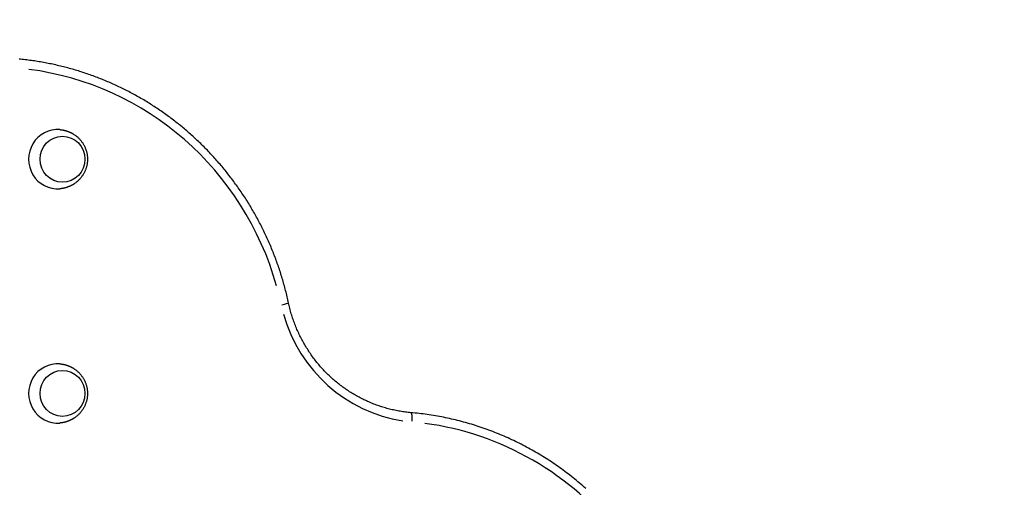
# Model space of a CAD drawing. Extents: x 29700 to 59400, y 0 to 21000.
# Drawn here: x 41389 to 42019, y 6686 to 6985 of the extents above; entities that cross this region are included whole.
import ezdxf

# ---------------------------------------------------------------- set-up
doc = ezdxf.new("R2010")
doc.units = 0
doc.header["$LTSCALE"] = 15
doc.layers.get('0').update_dxf_attribs({"linetype": 'CONTINUOUS'})
doc.layers.get('DEFPOINTS').update_dxf_attribs({"linetype": 'CONTINUOUS'})
doc.layers.add('ITEM', color=131, linetype='CONTINUOUS')
doc.layers.add('P_2DIM', color=6, linetype='CONTINUOUS')
doc.styles.add('BIGFONT', font='simplex.shx', dxfattribs={"bigfont": 'bigfont.shx'})
doc.dimstyles.new('DIMBIGFONT$0', dxfattribs={"dimscale": 50, "dimtxt": 3, "dimasz": 2, "dimexe": 1.5, "dimexo": 3, "dimgap": 0.75, "dimtad": 1, "dimdec": 0, "dimdsep": 46, "dimtxsty": 'BIGFONT', "dimblk1": 'DOT', "dimblk2": 'DOT', "dimcen": 0, "dimclrt": 230, "dimadec": 0, "dimazin": 0, "dimtfac": 0.6, "dimtdec": 1, "dimtofl": 0, "dimtmove": 2, "dimatfit": 3, "dimldrblk": 'DOT', "dimfxl": 1, "dimtvp": 1, "dimtolj": 1, "dimarcsym": 0})

# ---------------------------------------------------------------- blocks, each defined once
blk = doc.blocks.new('*D9')
at = {"layer": 'DEFPOINTS', "color": 0}
for p in [(43048.73, 7812.2), (36231.71, 6960.85), (43048.73, 6960.85)]:
    blk.add_point(p, dxfattribs=at)
at = {"layer": 'P_2DIM', "color": 0, "lineweight": -2}
for p, q in [((36231.71, 7110.85), (36231.71, 7887.2)), ((43048.73, 7110.85), (43048.73, 7887.2)), ((36331.71, 7812.2), (42948.73, 7812.2))]:
    blk.add_line(p, q, dxfattribs=at)
at = {"layer": 'P_2DIM', "color": 0}
for points in [[(36331.71, 7828.86), (36331.71, 7795.53), (36231.71, 7812.2)], [(42948.73, 7795.53), (42948.73, 7828.86), (43048.73, 7812.2)]]:
    blk.add_solid(points, dxfattribs=at)
at = {"layer": 'P_2DIM', "color": 3, "insert": (39640.22, 7963.98), "char_height": 150, "attachment_point": 5, "style": 'BIGFONT'}
blk.add_mtext('\\A1;(6820)', dxfattribs=at)
blk = doc.blocks.new('_DOT')
at = {"color": 0, "linetype": 'ByBlock'}
blk.add_line((-0.5, 0), (-1, 0), dxfattribs=at)
at = {"color": 0, "linetype": 'ByBlock', "const_width": 0.5}
blk.add_lwpolyline([(-0.25, 0, 1), (0.25, 0, 1)], format="xyb", close=True, dxfattribs=at)

msp = doc.modelspace()

# ---------------------------------------------------------------- linework, layer by layer
at = {"layer": 'ITEM'}
for p, q in [((41389.07, 6960.14, 0), (41388.08, 6960.24, 0)), ((41390.06, 6960.04, 0), (41389.07, 6960.14, 0)), ((41391.05, 6959.93, 0), (41390.06, 6960.04, 0)), ((41392.04, 6959.82, 0), (41391.05, 6959.93, 0)), ((41393.03, 6959.7, 0), (41392.04, 6959.82, 0)), ((41394.01, 6959.57, 0), (41393.03, 6959.7, 0)), ((41395, 6959.44, 0), (41394.01, 6959.57, 0)), ((41395.99, 6959.31, 0), (41395, 6959.44, 0)), ((41396.97, 6959.17, 0), (41395.99, 6959.31, 0)), ((41397.96, 6959.02, 0), (41396.97, 6959.17, 0)), ((41398.94, 6958.87, 0), (41397.96, 6959.02, 0)), ((41399.92, 6958.72, 0), (41398.94, 6958.87, 0)), ((41400.91, 6958.56, 0), (41399.92, 6958.72, 0)), ((41401.89, 6958.39, 0), (41400.91, 6958.56, 0)), ((41402.87, 6958.22, 0), (41401.89, 6958.39, 0)), ((41403.85, 6958.05, 0), (41402.87, 6958.22, 0)), ((41404.83, 6957.87, 0), (41403.85, 6958.05, 0)), ((41405.81, 6957.68, 0), (41404.83, 6957.87, 0)), ((41406.78, 6957.49, 0), (41405.81, 6957.68, 0)), ((41407.76, 6957.3, 0), (41406.78, 6957.49, 0)), ((41408.74, 6957.1, 0), (41407.76, 6957.3, 0)), ((41409.71, 6956.89, 0), (41408.74, 6957.1, 0)), ((41410.68, 6956.68, 0), (41409.71, 6956.89, 0)), ((41411.66, 6956.46, 0), (41410.68, 6956.68, 0)), ((41412.63, 6956.24, 0), (41411.66, 6956.46, 0)), ((41413.6, 6956.02, 0), (41412.63, 6956.24, 0)), ((41414.57, 6955.79, 0), (41413.6, 6956.02, 0)), ((41415.53, 6955.55, 0), (41414.57, 6955.79, 0)), ((41416.5, 6955.31, 0), (41415.53, 6955.55, 0)), ((41417.46, 6955.06, 0), (41416.5, 6955.31, 0)), ((41418.43, 6954.81, 0), (41417.46, 6955.06, 0)), ((41419.39, 6954.56, 0), (41418.43, 6954.81, 0)), ((41420.35, 6954.3, 0), (41419.39, 6954.56, 0)), ((41421.31, 6954.03, 0), (41420.35, 6954.3, 0)), ((41422.27, 6953.76, 0), (41421.31, 6954.03, 0)), ((41423.23, 6953.48, 0), (41422.27, 6953.76, 0)), ((41424.19, 6953.2, 0), (41423.23, 6953.48, 0)), ((41425.14, 6952.92, 0), (41424.19, 6953.2, 0)), ((41426.09, 6952.63, 0), (41425.14, 6952.92, 0)), ((41427.05, 6952.33, 0), (41426.09, 6952.63, 0)), ((41428, 6952.03, 0), (41427.05, 6952.33, 0)), ((41428.94, 6951.72, 0), (41428, 6952.03, 0)), ((41429.89, 6951.41, 0), (41428.94, 6951.72, 0)), ((41430.84, 6951.1, 0), (41429.89, 6951.41, 0)), ((41431.78, 6950.78, 0), (41430.84, 6951.1, 0)), ((41432.72, 6950.45, 0), (41431.78, 6950.78, 0)), ((41433.66, 6950.12, 0), (41432.72, 6950.45, 0)), ((41434.6, 6949.79, 0), (41433.66, 6950.12, 0)), ((41435.54, 6949.45, 0), (41434.6, 6949.79, 0)), ((41436.48, 6949.1, 0), (41435.54, 6949.45, 0)), ((41437.41, 6948.75, 0), (41436.48, 6949.1, 0)), ((41438.34, 6948.4, 0), (41437.41, 6948.75, 0)), ((41439.27, 6948.04, 0), (41438.34, 6948.4, 0)), ((41440.2, 6947.67, 0), (41439.27, 6948.04, 0)), ((41441.13, 6947.3, 0), (41440.2, 6947.67, 0)), ((41442.05, 6946.93, 0), (41441.13, 6947.3, 0)), ((41442.98, 6946.55, 0), (41442.05, 6946.93, 0)), ((41443.9, 6946.17, 0), (41442.98, 6946.55, 0)), ((41444.82, 6945.78, 0), (41443.9, 6946.17, 0)), ((41445.74, 6945.39, 0), (41444.82, 6945.78, 0)), ((41446.65, 6944.99, 0), (41445.74, 6945.39, 0)), ((41447.56, 6944.59, 0), (41446.65, 6944.99, 0)), ((41448.48, 6944.18, 0), (41447.56, 6944.59, 0)), ((41449.38, 6943.77, 0), (41448.48, 6944.18, 0)), ((41450.29, 6943.35, 0), (41449.38, 6943.77, 0)), ((41451.2, 6942.93, 0), (41450.29, 6943.35, 0)), ((41452.1, 6942.5, 0), (41451.2, 6942.93, 0)), ((41453, 6942.07, 0), (41452.1, 6942.5, 0)), ((41453.9, 6941.64, 0), (41453, 6942.07, 0)), ((41454.8, 6941.2, 0), (41453.9, 6941.64, 0)), ((41455.69, 6940.75, 0), (41454.8, 6941.2, 0)), ((41456.58, 6940.3, 0), (41455.69, 6940.75, 0)), ((41457.47, 6939.85, 0), (41456.58, 6940.3, 0)), ((41458.36, 6939.39, 0), (41457.47, 6939.85, 0)), ((41459.25, 6938.93, 0), (41458.36, 6939.39, 0)), ((41460.13, 6938.46, 0), (41459.25, 6938.93, 0)), ((41461.01, 6937.99, 0), (41460.13, 6938.46, 0)), ((41461.89, 6937.51, 0), (41461.01, 6937.99, 0)), ((41462.76, 6937.03, 0), (41461.89, 6937.51, 0)), ((41463.64, 6936.55, 0), (41462.76, 6937.03, 0)), ((41464.51, 6936.06, 0), (41463.64, 6936.55, 0)), ((41465.38, 6935.56, 0), (41464.51, 6936.06, 0)), ((41466.24, 6935.06, 0), (41465.38, 6935.56, 0)), ((41467.11, 6934.56, 0), (41466.24, 6935.06, 0)), ((41467.97, 6934.05, 0), (41467.11, 6934.56, 0)), ((41468.83, 6933.54, 0), (41467.97, 6934.05, 0)), ((41469.68, 6933.02, 0), (41468.83, 6933.54, 0)), ((41470.54, 6932.5, 0), (41469.68, 6933.02, 0)), ((41471.39, 6931.97, 0), (41470.54, 6932.5, 0)), ((41472.24, 6931.44, 0), (41471.39, 6931.97, 0)), ((41473.08, 6930.91, 0), (41472.24, 6931.44, 0)), ((41473.93, 6930.37, 0), (41473.08, 6930.91, 0)), ((41474.77, 6929.82, 0), (41473.93, 6930.37, 0)), ((41475.6, 6929.28, 0), (41474.77, 6929.82, 0)), ((41476.44, 6928.72, 0), (41475.6, 6929.28, 0)), ((41477.27, 6928.17, 0), (41476.44, 6928.72, 0)), ((41478.1, 6927.61, 0), (41477.27, 6928.17, 0)), ((41478.93, 6927.04, 0), (41478.1, 6927.61, 0)), ((41479.75, 6926.47, 0), (41478.93, 6927.04, 0)), ((41480.57, 6925.9, 0), (41479.75, 6926.47, 0)), ((41481.39, 6925.32, 0), (41480.57, 6925.9, 0)), ((41482.2, 6924.74, 0), (41481.39, 6925.32, 0)), ((41483.01, 6924.15, 0), (41482.2, 6924.74, 0)), ((41483.82, 6923.56, 0), (41483.01, 6924.15, 0)), ((41484.63, 6922.96, 0), (41483.82, 6923.56, 0)), ((41485.43, 6922.36, 0), (41484.63, 6922.96, 0)), ((41486.23, 6921.76, 0), (41485.43, 6922.36, 0)), ((41487.03, 6921.15, 0), (41486.23, 6921.76, 0)), ((41487.82, 6920.54, 0), (41487.03, 6921.15, 0)), ((41488.61, 6919.93, 0), (41487.82, 6920.54, 0)), ((41489.4, 6919.31, 0), (41488.61, 6919.93, 0)), ((41490.19, 6918.68, 0), (41489.4, 6919.31, 0)), ((41490.97, 6918.05, 0), (41490.19, 6918.68, 0)), ((41491.75, 6917.42, 0), (41490.97, 6918.05, 0)), ((41492.52, 6916.79, 0), (41491.75, 6917.42, 0)), ((41493.29, 6916.15, 0), (41492.52, 6916.79, 0)), ((41494.06, 6915.5, 0), (41493.29, 6916.15, 0)), ((41494.83, 6914.85, 0), (41494.06, 6915.5, 0)), ((41414.23, 6915.08, 0), (41414.46, 6915.06, 0)), ((41414.46, 6915.06, 0), (41414.69, 6915.04, 0)), ((41414.69, 6915.04, 0), (41414.92, 6915.01, 0)), ((41414.92, 6915.01, 0), (41415.15, 6914.99, 0)), ((41415.15, 6914.99, 0), (41415.38, 6914.96, 0)), ((41415.38, 6914.96, 0), (41415.61, 6914.92, 0)), ((41415.61, 6914.92, 0), (41415.84, 6914.89, 0)), ((41415.84, 6914.89, 0), (41416.07, 6914.85, 0)), ((41416.07, 6914.85, 0), (41416.3, 6914.81, 0)), ((41416.3, 6914.81, 0), (41416.52, 6914.76, 0)), ((41416.52, 6914.76, 0), (41416.75, 6914.71, 0)), ((41416.75, 6914.71, 0), (41416.98, 6914.67, 0)), ((41416.98, 6914.67, 0), (41417.2, 6914.61, 0)), ((41417.2, 6914.61, 0), (41417.43, 6914.56, 0)), ((41417.43, 6914.56, 0), (41417.65, 6914.5, 0)), ((41417.65, 6914.5, 0), (41417.88, 6914.44, 0)), ((41417.88, 6914.44, 0), (41418.1, 6914.38, 0)), ((41418.1, 6914.38, 0), (41418.32, 6914.31, 0)), ((41418.32, 6914.31, 0), (41418.54, 6914.24, 0)), ((41418.54, 6914.24, 0), (41418.76, 6914.17, 0)), ((41418.76, 6914.17, 0), (41418.98, 6914.1, 0)), ((41418.98, 6914.1, 0), (41419.2, 6914.03, 0)), ((41419.2, 6914.03, 0), (41419.41, 6913.95, 0)), ((41419.41, 6913.95, 0), (41419.63, 6913.87, 0)), ((41419.63, 6913.87, 0), (41419.84, 6913.78, 0)), ((41419.84, 6913.78, 0), (41420.06, 6913.7, 0)), ((41420.06, 6913.7, 0), (41420.27, 6913.61, 0)), ((41420.27, 6913.61, 0), (41420.48, 6913.52, 0)), ((41420.48, 6913.52, 0), (41420.69, 6913.43, 0)), ((41420.69, 6913.43, 0), (41420.9, 6913.33, 0)), ((41420.9, 6913.33, 0), (41421.11, 6913.23, 0)), ((41421.11, 6913.23, 0), (41421.31, 6913.13, 0)), ((41421.31, 6913.13, 0), (41421.52, 6913.03, 0)), ((41421.52, 6913.03, 0), (41421.72, 6912.93, 0)), ((41421.72, 6912.93, 0), (41421.92, 6912.82, 0)), ((41421.92, 6912.82, 0), (41422.12, 6912.71, 0)), ((41422.12, 6912.71, 0), (41422.32, 6912.6, 0)), ((41422.32, 6912.6, 0), (41422.52, 6912.48, 0)), ((41422.52, 6912.48, 0), (41422.71, 6912.37, 0)), ((41422.71, 6912.37, 0), (41422.91, 6912.25, 0)), ((41422.91, 6912.25, 0), (41423.29, 6912, 0)), ((41423.29, 6912, 0), (41423.67, 6911.75, 0)), ((41423.67, 6911.75, 0), (41424.04, 6911.49, 0)), ((41424.04, 6911.49, 0), (41424.4, 6911.22, 0)), ((41424.4, 6911.22, 0), (41424.76, 6910.95, 0)), ((41424.76, 6910.95, 0), (41425.11, 6910.66, 0)), ((41425.11, 6910.66, 0), (41425.45, 6910.37, 0)), ((41425.45, 6910.37, 0), (41425.79, 6910.07, 0)), ((41425.79, 6910.07, 0), (41426.11, 6909.77, 0)), ((41426.11, 6909.77, 0), (41426.43, 6909.45, 0)), ((41426.43, 6909.45, 0), (41426.74, 6909.13, 0)), ((41426.74, 6909.13, 0), (41427.05, 6908.81, 0)), ((41495.59, 6914.2, 0), (41494.83, 6914.85, 0)), ((41496.35, 6913.55, 0), (41495.59, 6914.2, 0)), ((41497.11, 6912.89, 0), (41496.35, 6913.55, 0)), ((41497.86, 6912.22, 0), (41497.11, 6912.89, 0)), ((41498.61, 6911.56, 0), (41497.86, 6912.22, 0)), ((41499.36, 6910.88, 0), (41498.61, 6911.56, 0)), ((41500.1, 6910.21, 0), (41499.36, 6910.88, 0)), ((41500.84, 6909.53, 0), (41500.1, 6910.21, 0)), ((41501.57, 6908.85, 0), (41500.84, 6909.53, 0)), ((41502.31, 6908.16, 0), (41501.57, 6908.85, 0)), ((41427.05, 6908.81, 0), (41427.34, 6908.47, 0)), ((41427.34, 6908.47, 0), (41427.63, 6908.13, 0)), ((41427.63, 6908.13, 0), (41427.9, 6907.79, 0)), ((41427.9, 6907.79, 0), (41428.17, 6907.44, 0)), ((41428.17, 6907.44, 0), (41428.43, 6907.08, 0)), ((41428.43, 6907.08, 0), (41428.69, 6906.72, 0)), ((41428.69, 6906.72, 0), (41428.93, 6906.36, 0)), ((41428.93, 6906.36, 0), (41429.16, 6905.98, 0)), ((41429.16, 6905.98, 0), (41429.39, 6905.61, 0)), ((41429.39, 6905.61, 0), (41429.6, 6905.23, 0)), ((41429.6, 6905.23, 0), (41429.81, 6904.84, 0)), ((41429.81, 6904.84, 0), (41430.01, 6904.45, 0)), ((41430.01, 6904.45, 0), (41430.19, 6904.06, 0)), ((41430.19, 6904.06, 0), (41430.37, 6903.67, 0)), ((41430.37, 6903.67, 0), (41430.54, 6903.27, 0)), ((41430.54, 6903.27, 0), (41430.7, 6902.86, 0)), ((41430.7, 6902.86, 0), (41430.85, 6902.46, 0)), ((41503.04, 6907.47, 0), (41502.31, 6908.16, 0)), ((41503.76, 6906.78, 0), (41503.04, 6907.47, 0)), ((41504.49, 6906.08, 0), (41503.76, 6906.78, 0)), ((41505.2, 6905.38, 0), (41504.49, 6906.08, 0)), ((41505.92, 6904.67, 0), (41505.2, 6905.38, 0)), ((41506.63, 6903.96, 0), (41505.92, 6904.67, 0)), ((41507.34, 6903.25, 0), (41506.63, 6903.96, 0)), ((41508.04, 6902.53, 0), (41507.34, 6903.25, 0)), ((41430.85, 6902.46, 0), (41430.99, 6902.05, 0)), ((41430.99, 6902.05, 0), (41431.12, 6901.64, 0)), ((41431.12, 6901.64, 0), (41431.25, 6901.22, 0)), ((41431.25, 6901.22, 0), (41431.36, 6900.81, 0)), ((41431.36, 6900.81, 0), (41431.46, 6900.39, 0)), ((41431.46, 6900.39, 0), (41431.55, 6899.97, 0)), ((41431.55, 6899.97, 0), (41431.64, 6899.55, 0)), ((41431.64, 6899.55, 0), (41431.71, 6899.12, 0)), ((41431.71, 6899.12, 0), (41431.77, 6898.7, 0)), ((41431.77, 6898.7, 0), (41431.83, 6898.27, 0)), ((41431.83, 6898.27, 0), (41431.87, 6897.85, 0)), ((41431.87, 6897.85, 0), (41431.9, 6897.42, 0)), ((41431.9, 6897.42, 0), (41431.93, 6896.99, 0)), ((41431.93, 6896.99, 0), (41431.94, 6896.57, 0)), ((41431.94, 6896.57, 0), (41431.95, 6896.14, 0)), ((41508.75, 6901.81, 0), (41508.04, 6902.53, 0)), ((41509.44, 6901.09, 0), (41508.75, 6901.81, 0)), ((41510.14, 6900.36, 0), (41509.44, 6901.09, 0)), ((41510.83, 6899.63, 0), (41510.14, 6900.36, 0)), ((41511.51, 6898.89, 0), (41510.83, 6899.63, 0)), ((41512.2, 6898.16, 0), (41511.51, 6898.89, 0)), ((41512.88, 6897.42, 0), (41512.2, 6898.16, 0)), ((41513.55, 6896.67, 0), (41512.88, 6897.42, 0)), ((41514.22, 6895.92, 0), (41513.55, 6896.67, 0)), ((41430.99, 6890.22, 0), (41430.85, 6889.82, 0)), ((41431.12, 6890.64, 0), (41430.99, 6890.22, 0)), ((41431.25, 6891.05, 0), (41431.12, 6890.64, 0)), ((41431.36, 6891.47, 0), (41431.25, 6891.05, 0)), ((41431.46, 6891.88, 0), (41431.36, 6891.47, 0)), ((41431.55, 6892.3, 0), (41431.46, 6891.88, 0)), ((41431.64, 6892.73, 0), (41431.55, 6892.3, 0)), ((41431.71, 6893.15, 0), (41431.64, 6892.73, 0)), ((41431.77, 6893.57, 0), (41431.71, 6893.15, 0)), ((41431.83, 6894, 0), (41431.77, 6893.57, 0)), ((41431.87, 6894.43, 0), (41431.83, 6894, 0)), ((41431.9, 6894.85, 0), (41431.87, 6894.43, 0)), ((41431.93, 6895.28, 0), (41431.9, 6894.85, 0)), ((41431.94, 6895.71, 0), (41431.93, 6895.28, 0)), ((41431.95, 6896.14, 0), (41431.94, 6895.71, 0)), ((41514.89, 6895.17, 0), (41514.22, 6895.92, 0)), ((41515.56, 6894.41, 0), (41514.89, 6895.17, 0)), ((41516.22, 6893.65, 0), (41515.56, 6894.41, 0)), ((41516.87, 6892.89, 0), (41516.22, 6893.65, 0)), ((41517.53, 6892.13, 0), (41516.87, 6892.89, 0)), ((41518.18, 6891.36, 0), (41517.53, 6892.13, 0)), ((41518.82, 6890.58, 0), (41518.18, 6891.36, 0)), ((41519.46, 6889.81, 0), (41518.82, 6890.58, 0)), ((41427.34, 6883.8, 0), (41427.05, 6883.47, 0)), ((41427.63, 6884.14, 0), (41427.34, 6883.8, 0)), ((41427.9, 6884.48, 0), (41427.63, 6884.14, 0)), ((41428.17, 6884.83, 0), (41427.9, 6884.48, 0)), ((41428.43, 6885.19, 0), (41428.17, 6884.83, 0)), ((41428.68, 6885.55, 0), (41428.43, 6885.19, 0)), ((41428.93, 6885.92, 0), (41428.68, 6885.55, 0)), ((41429.16, 6886.29, 0), (41428.93, 6885.92, 0)), ((41429.39, 6886.66, 0), (41429.16, 6886.29, 0)), ((41429.6, 6887.05, 0), (41429.39, 6886.66, 0)), ((41429.81, 6887.43, 0), (41429.6, 6887.05, 0)), ((41430.01, 6887.82, 0), (41429.81, 6887.43, 0)), ((41430.19, 6888.21, 0), (41430.01, 6887.82, 0)), ((41430.37, 6888.61, 0), (41430.19, 6888.21, 0)), ((41430.54, 6889.01, 0), (41430.37, 6888.61, 0)), ((41430.7, 6889.41, 0), (41430.54, 6889.01, 0)), ((41430.85, 6889.82, 0), (41430.7, 6889.41, 0)), ((41520.1, 6889.03, 0), (41519.46, 6889.81, 0)), ((41520.73, 6888.25, 0), (41520.1, 6889.03, 0)), ((41521.36, 6887.46, 0), (41520.73, 6888.25, 0)), ((41521.99, 6886.67, 0), (41521.36, 6887.46, 0)), ((41522.61, 6885.88, 0), (41521.99, 6886.67, 0)), ((41523.23, 6885.08, 0), (41522.61, 6885.88, 0)), ((41523.84, 6884.28, 0), (41523.23, 6885.08, 0)), ((41524.45, 6883.48, 0), (41523.84, 6884.28, 0)), ((41415.38, 6877.32, 0), (41415.15, 6877.29, 0)), ((41415.61, 6877.35, 0), (41415.38, 6877.32, 0)), ((41415.84, 6877.39, 0), (41415.61, 6877.35, 0)), ((41416.07, 6877.43, 0), (41415.84, 6877.39, 0)), ((41416.3, 6877.47, 0), (41416.07, 6877.43, 0)), ((41416.52, 6877.51, 0), (41416.3, 6877.47, 0)), ((41416.75, 6877.56, 0), (41416.52, 6877.51, 0)), ((41416.98, 6877.61, 0), (41416.75, 6877.56, 0)), ((41417.2, 6877.66, 0), (41416.98, 6877.61, 0)), ((41417.43, 6877.71, 0), (41417.2, 6877.66, 0)), ((41417.65, 6877.77, 0), (41417.43, 6877.71, 0)), ((41417.88, 6877.83, 0), (41417.65, 6877.77, 0)), ((41418.1, 6877.9, 0), (41417.88, 6877.83, 0)), ((41418.32, 6877.96, 0), (41418.1, 6877.9, 0)), ((41418.54, 6878.03, 0), (41418.32, 6877.96, 0)), ((41418.76, 6878.1, 0), (41418.54, 6878.03, 0)), ((41418.98, 6878.17, 0), (41418.76, 6878.1, 0)), ((41419.2, 6878.25, 0), (41418.98, 6878.17, 0)), ((41419.41, 6878.33, 0), (41419.2, 6878.25, 0)), ((41419.63, 6878.41, 0), (41419.41, 6878.33, 0)), ((41419.84, 6878.49, 0), (41419.63, 6878.41, 0)), ((41420.06, 6878.58, 0), (41419.84, 6878.49, 0)), ((41420.27, 6878.66, 0), (41420.06, 6878.58, 0)), ((41420.48, 6878.75, 0), (41420.27, 6878.66, 0)), ((41420.69, 6878.85, 0), (41420.48, 6878.75, 0)), ((41420.9, 6878.94, 0), (41420.69, 6878.85, 0)), ((41421.11, 6879.04, 0), (41420.9, 6878.94, 0)), ((41421.31, 6879.14, 0), (41421.11, 6879.04, 0)), ((41421.52, 6879.24, 0), (41421.31, 6879.14, 0)), ((41421.72, 6879.35, 0), (41421.52, 6879.24, 0)), ((41421.92, 6879.46, 0), (41421.72, 6879.35, 0)), ((41422.12, 6879.56, 0), (41421.92, 6879.46, 0)), ((41422.32, 6879.68, 0), (41422.12, 6879.56, 0)), ((41422.52, 6879.79, 0), (41422.32, 6879.68, 0)), ((41422.71, 6879.91, 0), (41422.52, 6879.79, 0)), ((41422.91, 6880.03, 0), (41422.71, 6879.91, 0)), ((41423.1, 6880.15, 0), (41422.91, 6880.03, 0)), ((41423.29, 6880.27, 0), (41423.1, 6880.15, 0)), ((41423.67, 6880.52, 0), (41423.29, 6880.27, 0)), ((41424.04, 6880.78, 0), (41423.67, 6880.52, 0)), ((41424.4, 6881.05, 0), (41424.04, 6880.78, 0)), ((41424.76, 6881.33, 0), (41424.4, 6881.05, 0)), ((41425.11, 6881.61, 0), (41424.76, 6881.33, 0)), ((41425.45, 6881.9, 0), (41425.11, 6881.61, 0)), ((41425.79, 6882.2, 0), (41425.45, 6881.9, 0)), ((41426.11, 6882.51, 0), (41425.79, 6882.2, 0)), ((41426.43, 6882.82, 0), (41426.11, 6882.51, 0)), ((41426.74, 6883.14, 0), (41426.43, 6882.82, 0)), ((41427.05, 6883.47, 0), (41426.74, 6883.14, 0)), ((41525.06, 6882.68, 0), (41524.45, 6883.48, 0)), ((41525.66, 6881.87, 0), (41525.06, 6882.68, 0)), ((41526.26, 6881.06, 0), (41525.66, 6881.87, 0)), ((41526.85, 6880.24, 0), (41526.26, 6881.06, 0)), ((41527.44, 6879.43, 0), (41526.85, 6880.24, 0)), ((41528.03, 6878.61, 0), (41527.44, 6879.43, 0)), ((41528.61, 6877.78, 0), (41528.03, 6878.61, 0)), ((41529.19, 6876.96, 0), (41528.61, 6877.78, 0)), ((41414.46, 6877.21, 0), (41414.23, 6877.19, 0)), ((41414.69, 6877.23, 0), (41414.46, 6877.21, 0)), ((41414.92, 6877.26, 0), (41414.69, 6877.23, 0)), ((41415.15, 6877.29, 0), (41414.92, 6877.26, 0)), ((41529.76, 6876.13, 0), (41529.19, 6876.96, 0)), ((41530.33, 6875.29, 0), (41529.76, 6876.13, 0)), ((41530.9, 6874.46, 0), (41530.33, 6875.29, 0)), ((41531.46, 6873.62, 0), (41530.9, 6874.46, 0)), ((41532.02, 6872.78, 0), (41531.46, 6873.62, 0)), ((41532.57, 6871.94, 0), (41532.02, 6872.78, 0)), ((41533.12, 6871.09, 0), (41532.57, 6871.94, 0)), ((41533.66, 6870.24, 0), (41533.12, 6871.09, 0)), ((41534.2, 6869.39, 0), (41533.66, 6870.24, 0)), ((41534.74, 6868.53, 0), (41534.2, 6869.39, 0)), ((41535.27, 6867.67, 0), (41534.74, 6868.53, 0)), ((41535.8, 6866.81, 0), (41535.27, 6867.67, 0)), ((41536.32, 6865.95, 0), (41535.8, 6866.81, 0)), ((41536.84, 6865.08, 0), (41536.32, 6865.95, 0)), ((41537.35, 6864.21, 0), (41536.84, 6865.08, 0)), ((41537.86, 6863.34, 0), (41537.35, 6864.21, 0)), ((41538.37, 6862.47, 0), (41537.86, 6863.34, 0)), ((41538.87, 6861.59, 0), (41538.37, 6862.47, 0)), ((41539.37, 6860.71, 0), (41538.87, 6861.59, 0)), ((41539.86, 6859.83, 0), (41539.37, 6860.71, 0)), ((41540.35, 6858.95, 0), (41539.86, 6859.83, 0)), ((41540.83, 6858.06, 0), (41540.35, 6858.95, 0)), ((41541.31, 6857.17, 0), (41540.83, 6858.06, 0)), ((41541.79, 6856.28, 0), (41541.31, 6857.17, 0)), ((41542.26, 6855.38, 0), (41541.79, 6856.28, 0)), ((41542.72, 6854.49, 0), (41542.26, 6855.38, 0)), ((41543.19, 6853.59, 0), (41542.72, 6854.49, 0)), ((41543.64, 6852.69, 0), (41543.19, 6853.59, 0)), ((41544.1, 6851.78, 0), (41543.64, 6852.69, 0)), ((41544.54, 6850.88, 0), (41544.1, 6851.78, 0)), ((41544.99, 6849.97, 0), (41544.54, 6850.88, 0)), ((41545.43, 6849.06, 0), (41544.99, 6849.97, 0)), ((41545.86, 6848.14, 0), (41545.43, 6849.06, 0)), ((41546.29, 6847.23, 0), (41545.86, 6848.14, 0)), ((41546.72, 6846.31, 0), (41546.29, 6847.23, 0)), ((41547.14, 6845.39, 0), (41546.72, 6846.31, 0)), ((41547.55, 6844.47, 0), (41547.14, 6845.39, 0)), ((41547.97, 6843.54, 0), (41547.55, 6844.47, 0)), ((41548.37, 6842.62, 0), (41547.97, 6843.54, 0)), ((41548.77, 6841.69, 0), (41548.37, 6842.62, 0)), ((41549.17, 6840.76, 0), (41548.77, 6841.69, 0)), ((41549.57, 6839.83, 0), (41549.17, 6840.76, 0)), ((41549.95, 6838.89, 0), (41549.57, 6839.83, 0)), ((41550.34, 6837.96, 0), (41549.95, 6838.89, 0)), ((41550.72, 6837.02, 0), (41550.34, 6837.96, 0)), ((41551.09, 6836.08, 0), (41550.72, 6837.02, 0)), ((41551.46, 6835.13, 0), (41551.09, 6836.08, 0)), ((41551.83, 6834.19, 0), (41551.46, 6835.13, 0)), ((41552.19, 6833.24, 0), (41551.83, 6834.19, 0)), ((41552.54, 6832.3, 0), (41552.19, 6833.24, 0)), ((41552.9, 6831.35, 0), (41552.54, 6832.3, 0)), ((41553.24, 6830.4, 0), (41552.9, 6831.35, 0)), ((41553.58, 6829.44, 0), (41553.24, 6830.4, 0)), ((41553.92, 6828.49, 0), (41553.58, 6829.44, 0)), ((41554.25, 6827.53, 0), (41553.92, 6828.49, 0)), ((41554.58, 6826.57, 0), (41554.25, 6827.53, 0)), ((41554.9, 6825.61, 0), (41554.58, 6826.57, 0)), ((41555.22, 6824.65, 0), (41554.9, 6825.61, 0)), ((41555.53, 6823.69, 0), (41555.22, 6824.65, 0)), ((41555.84, 6822.72, 0), (41555.53, 6823.69, 0)), ((41556.15, 6821.75, 0), (41555.84, 6822.72, 0)), ((41556.45, 6820.79, 0), (41556.15, 6821.75, 0)), ((41556.74, 6819.82, 0), (41556.45, 6820.79, 0)), ((41557.03, 6818.84, 0), (41556.74, 6819.82, 0)), ((41557.31, 6817.87, 0), (41557.03, 6818.84, 0)), ((41557.59, 6816.9, 0), (41557.31, 6817.87, 0)), ((41557.87, 6815.92, 0), (41557.59, 6816.9, 0)), ((41558.14, 6814.94, 0), (41557.87, 6815.92, 0)), ((41558.4, 6813.97, 0), (41558.14, 6814.94, 0)), ((41558.66, 6812.99, 0), (41558.4, 6813.97, 0)), ((41558.92, 6812.01, 0), (41558.66, 6812.99, 0)), ((41559.17, 6811.02, 0), (41558.92, 6812.01, 0)), ((41559.41, 6810.04, 0), (41559.17, 6811.02, 0)), ((41559.65, 6809.05, 0), (41559.41, 6810.04, 0)), ((41559.89, 6808.07, 0), (41559.65, 6809.05, 0)), ((41560.12, 6807.08, 0), (41559.89, 6808.07, 0)), ((41560.35, 6806.09, 0), (41560.12, 6807.08, 0)), ((41560.57, 6805.1, 0), (41560.35, 6806.09, 0)), ((41560.78, 6804.11, 0), (41560.57, 6805.1, 0)), ((41560.98, 6803.24, 0), (41560.78, 6804.11, 0)), ((41561.18, 6802.37, 0), (41560.98, 6803.24, 0)), ((41561.39, 6801.5, 0), (41561.18, 6802.37, 0)), ((41561.6, 6800.64, 0), (41561.39, 6801.5, 0)), ((41561.83, 6799.77, 0), (41561.6, 6800.64, 0)), ((41562.06, 6798.91, 0), (41561.83, 6799.77, 0)), ((41562.31, 6798.05, 0), (41562.06, 6798.91, 0)), ((41562.56, 6797.2, 0), (41562.31, 6798.05, 0)), ((41562.82, 6796.34, 0), (41562.56, 6797.2, 0)), ((41563.08, 6795.49, 0), (41562.82, 6796.34, 0)), ((41563.36, 6794.65, 0), (41563.08, 6795.49, 0)), ((41563.64, 6793.8, 0), (41563.36, 6794.65, 0)), ((41563.94, 6792.96, 0), (41563.64, 6793.8, 0)), ((41564.24, 6792.12, 0), (41563.94, 6792.96, 0)), ((41564.54, 6791.28, 0), (41564.24, 6792.12, 0)), ((41564.86, 6790.45, 0), (41564.54, 6791.28, 0)), ((41565.18, 6789.62, 0), (41564.86, 6790.45, 0)), ((41565.52, 6788.8, 0), (41565.18, 6789.62, 0)), ((41565.86, 6787.97, 0), (41565.52, 6788.8, 0)), ((41566.2, 6787.15, 0), (41565.86, 6787.97, 0)), ((41566.56, 6786.34, 0), (41566.2, 6787.15, 0)), ((41566.93, 6785.53, 0), (41566.56, 6786.34, 0)), ((41567.3, 6784.72, 0), (41566.93, 6785.53, 0)), ((41567.68, 6783.91, 0), (41567.3, 6784.72, 0)), ((41568.06, 6783.11, 0), (41567.68, 6783.91, 0)), ((41568.46, 6782.32, 0), (41568.06, 6783.11, 0)), ((41568.86, 6781.52, 0), (41568.46, 6782.32, 0)), ((41569.27, 6780.74, 0), (41568.86, 6781.52, 0)), ((41569.69, 6779.95, 0), (41569.27, 6780.74, 0)), ((41570.12, 6779.17, 0), (41569.69, 6779.95, 0)), ((41570.55, 6778.4, 0), (41570.12, 6779.17, 0)), ((41570.99, 6777.63, 0), (41570.55, 6778.4, 0)), ((41571.44, 6776.86, 0), (41570.99, 6777.63, 0)), ((41571.9, 6776.1, 0), (41571.44, 6776.86, 0)), ((41572.36, 6775.34, 0), (41571.9, 6776.1, 0)), ((41572.83, 6774.59, 0), (41572.36, 6775.34, 0)), ((41573.31, 6773.84, 0), (41572.83, 6774.59, 0)), ((41573.79, 6773.1, 0), (41573.31, 6773.84, 0)), ((41574.28, 6772.36, 0), (41573.79, 6773.1, 0)), ((41574.78, 6771.63, 0), (41574.28, 6772.36, 0)), ((41575.29, 6770.9, 0), (41574.78, 6771.63, 0)), ((41575.8, 6770.18, 0), (41575.29, 6770.9, 0)), ((41576.32, 6769.46, 0), (41575.8, 6770.18, 0)), ((41414.23, 6765.08, 0), (41414.46, 6765.06, 0)), ((41414.46, 6765.06, 0), (41414.69, 6765.04, 0)), ((41414.69, 6765.04, 0), (41414.92, 6765.01, 0)), ((41414.92, 6765.01, 0), (41415.15, 6764.99, 0)), ((41415.15, 6764.99, 0), (41415.38, 6764.96, 0)), ((41415.38, 6764.96, 0), (41415.61, 6764.92, 0)), ((41415.61, 6764.92, 0), (41415.84, 6764.89, 0)), ((41415.84, 6764.89, 0), (41416.07, 6764.85, 0)), ((41416.07, 6764.85, 0), (41416.3, 6764.81, 0)), ((41416.3, 6764.81, 0), (41416.52, 6764.76, 0)), ((41416.52, 6764.76, 0), (41416.75, 6764.71, 0)), ((41416.75, 6764.71, 0), (41416.98, 6764.67, 0)), ((41416.98, 6764.67, 0), (41417.2, 6764.61, 0)), ((41417.2, 6764.61, 0), (41417.43, 6764.56, 0)), ((41417.43, 6764.56, 0), (41417.65, 6764.5, 0)), ((41417.65, 6764.5, 0), (41417.88, 6764.44, 0)), ((41417.88, 6764.44, 0), (41418.1, 6764.38, 0)), ((41418.1, 6764.38, 0), (41418.32, 6764.31, 0)), ((41418.32, 6764.31, 0), (41418.54, 6764.24, 0)), ((41418.54, 6764.24, 0), (41418.76, 6764.17, 0)), ((41418.76, 6764.17, 0), (41418.98, 6764.1, 0)), ((41418.98, 6764.1, 0), (41419.2, 6764.03, 0)), ((41419.2, 6764.03, 0), (41419.41, 6763.95, 0)), ((41419.41, 6763.95, 0), (41419.63, 6763.87, 0)), ((41419.63, 6763.87, 0), (41419.84, 6763.78, 0)), ((41419.84, 6763.78, 0), (41420.06, 6763.7, 0)), ((41576.85, 6768.75, 0), (41576.32, 6769.46, 0)), ((41577.38, 6768.05, 0), (41576.85, 6768.75, 0)), ((41577.92, 6767.35, 0), (41577.38, 6768.05, 0)), ((41578.47, 6766.65, 0), (41577.92, 6767.35, 0)), ((41579.02, 6765.96, 0), (41578.47, 6766.65, 0)), ((41579.59, 6765.28, 0), (41579.02, 6765.96, 0)), ((41580.15, 6764.6, 0), (41579.59, 6765.28, 0)), ((41580.73, 6763.93, 0), (41580.15, 6764.6, 0)), ((41581.31, 6763.26, 0), (41580.73, 6763.93, 0)), ((41420.06, 6763.7, 0), (41420.27, 6763.61, 0)), ((41420.27, 6763.61, 0), (41420.48, 6763.52, 0)), ((41420.48, 6763.52, 0), (41420.69, 6763.43, 0)), ((41420.69, 6763.43, 0), (41420.9, 6763.33, 0)), ((41420.9, 6763.33, 0), (41421.11, 6763.23, 0)), ((41421.11, 6763.23, 0), (41421.31, 6763.13, 0)), ((41421.31, 6763.13, 0), (41421.52, 6763.03, 0)), ((41421.52, 6763.03, 0), (41421.72, 6762.93, 0)), ((41421.72, 6762.93, 0), (41421.92, 6762.82, 0)), ((41421.92, 6762.82, 0), (41422.12, 6762.71, 0)), ((41422.12, 6762.71, 0), (41422.32, 6762.6, 0)), ((41422.32, 6762.6, 0), (41422.52, 6762.48, 0)), ((41422.52, 6762.48, 0), (41422.71, 6762.37, 0)), ((41422.71, 6762.37, 0), (41422.91, 6762.25, 0)), ((41422.91, 6762.25, 0), (41423.29, 6762, 0)), ((41423.29, 6762, 0), (41423.67, 6761.75, 0)), ((41423.67, 6761.75, 0), (41424.04, 6761.49, 0)), ((41424.04, 6761.49, 0), (41424.4, 6761.22, 0)), ((41424.4, 6761.22, 0), (41424.76, 6760.95, 0)), ((41424.76, 6760.95, 0), (41425.11, 6760.66, 0)), ((41425.11, 6760.66, 0), (41425.45, 6760.37, 0)), ((41425.45, 6760.37, 0), (41425.79, 6760.07, 0)), ((41425.79, 6760.07, 0), (41426.11, 6759.77, 0)), ((41426.11, 6759.77, 0), (41426.43, 6759.45, 0)), ((41426.43, 6759.45, 0), (41426.74, 6759.13, 0)), ((41426.74, 6759.13, 0), (41427.05, 6758.81, 0)), ((41427.05, 6758.81, 0), (41427.34, 6758.47, 0)), ((41427.34, 6758.47, 0), (41427.63, 6758.13, 0)), ((41427.63, 6758.13, 0), (41427.9, 6757.79, 0)), ((41427.9, 6757.79, 0), (41428.17, 6757.44, 0)), ((41428.17, 6757.44, 0), (41428.43, 6757.08, 0)), ((41581.89, 6762.6, 0), (41581.31, 6763.26, 0)), ((41582.49, 6761.95, 0), (41581.89, 6762.6, 0)), ((41583.09, 6761.3, 0), (41582.49, 6761.95, 0)), ((41583.69, 6760.66, 0), (41583.09, 6761.3, 0)), ((41584.3, 6760.02, 0), (41583.69, 6760.66, 0)), ((41584.92, 6759.39, 0), (41584.3, 6760.02, 0)), ((41585.55, 6758.77, 0), (41584.92, 6759.39, 0)), ((41586.18, 6758.15, 0), (41585.55, 6758.77, 0)), ((41586.81, 6757.54, 0), (41586.18, 6758.15, 0)), ((41587.45, 6756.94, 0), (41586.81, 6757.54, 0)), ((41428.43, 6757.08, 0), (41428.69, 6756.72, 0)), ((41428.69, 6756.72, 0), (41428.93, 6756.36, 0)), ((41428.93, 6756.36, 0), (41429.16, 6755.98, 0)), ((41429.16, 6755.98, 0), (41429.39, 6755.61, 0)), ((41429.39, 6755.61, 0), (41429.6, 6755.23, 0)), ((41429.6, 6755.23, 0), (41429.81, 6754.84, 0)), ((41429.81, 6754.84, 0), (41430.01, 6754.45, 0)), ((41430.01, 6754.45, 0), (41430.19, 6754.06, 0)), ((41430.19, 6754.06, 0), (41430.37, 6753.67, 0)), ((41430.37, 6753.67, 0), (41430.54, 6753.27, 0)), ((41430.54, 6753.27, 0), (41430.7, 6752.86, 0)), ((41430.7, 6752.86, 0), (41430.85, 6752.46, 0)), ((41430.85, 6752.46, 0), (41430.99, 6752.05, 0)), ((41430.99, 6752.05, 0), (41431.12, 6751.64, 0)), ((41431.12, 6751.64, 0), (41431.25, 6751.22, 0)), ((41431.25, 6751.22, 0), (41431.36, 6750.81, 0)), ((41588.1, 6756.34, 0), (41587.45, 6756.94, 0)), ((41588.75, 6755.75, 0), (41588.1, 6756.34, 0)), ((41589.41, 6755.16, 0), (41588.75, 6755.75, 0)), ((41590.08, 6754.59, 0), (41589.41, 6755.16, 0)), ((41590.75, 6754.01, 0), (41590.08, 6754.59, 0)), ((41591.42, 6753.45, 0), (41590.75, 6754.01, 0)), ((41592.1, 6752.89, 0), (41591.42, 6753.45, 0)), ((41592.79, 6752.34, 0), (41592.1, 6752.89, 0)), ((41593.48, 6751.8, 0), (41592.79, 6752.34, 0)), ((41594.18, 6751.26, 0), (41593.48, 6751.8, 0)), ((41594.88, 6750.74, 0), (41594.18, 6751.26, 0)), ((41431.36, 6750.81, 0), (41431.46, 6750.39, 0)), ((41431.46, 6750.39, 0), (41431.55, 6749.97, 0)), ((41431.55, 6749.97, 0), (41431.64, 6749.55, 0)), ((41431.64, 6749.55, 0), (41431.71, 6749.12, 0)), ((41431.71, 6749.12, 0), (41431.77, 6748.7, 0)), ((41431.77, 6748.7, 0), (41431.83, 6748.27, 0)), ((41431.83, 6748.27, 0), (41431.87, 6747.85, 0)), ((41431.87, 6747.85, 0), (41431.9, 6747.42, 0)), ((41431.9, 6744.85, 0), (41431.87, 6744.43, 0)), ((41431.9, 6747.42, 0), (41431.93, 6746.99, 0)), ((41431.93, 6745.28, 0), (41431.9, 6744.85, 0)), ((41431.93, 6746.99, 0), (41431.94, 6746.57, 0)), ((41431.94, 6745.71, 0), (41431.93, 6745.28, 0)), ((41431.94, 6746.57, 0), (41431.95, 6746.14, 0)), ((41431.95, 6746.14, 0), (41431.94, 6745.71, 0)), ((41595.59, 6750.21, 0), (41594.88, 6750.74, 0)), ((41596.3, 6749.7, 0), (41595.59, 6750.21, 0)), ((41597.02, 6749.19, 0), (41596.3, 6749.7, 0)), ((41597.74, 6748.69, 0), (41597.02, 6749.19, 0)), ((41598.46, 6748.2, 0), (41597.74, 6748.69, 0)), ((41599.19, 6747.72, 0), (41598.46, 6748.2, 0)), ((41599.93, 6747.24, 0), (41599.19, 6747.72, 0)), ((41600.67, 6746.77, 0), (41599.93, 6747.24, 0)), ((41601.42, 6746.31, 0), (41600.67, 6746.77, 0)), ((41602.17, 6745.85, 0), (41601.42, 6746.31, 0)), ((41602.92, 6745.4, 0), (41602.17, 6745.85, 0)), ((41603.68, 6744.96, 0), (41602.92, 6745.4, 0)), ((41604.44, 6744.53, 0), (41603.68, 6744.96, 0)), ((41430.37, 6738.61, 0), (41430.19, 6738.21, 0)), ((41430.54, 6739.01, 0), (41430.37, 6738.61, 0)), ((41430.7, 6739.41, 0), (41430.54, 6739.01, 0)), ((41430.85, 6739.82, 0), (41430.7, 6739.41, 0)), ((41430.99, 6740.22, 0), (41430.85, 6739.82, 0)), ((41431.12, 6740.64, 0), (41430.99, 6740.22, 0)), ((41431.25, 6741.05, 0), (41431.12, 6740.64, 0)), ((41431.36, 6741.47, 0), (41431.25, 6741.05, 0)), ((41431.46, 6741.88, 0), (41431.36, 6741.47, 0)), ((41431.55, 6742.3, 0), (41431.46, 6741.88, 0)), ((41431.64, 6742.73, 0), (41431.55, 6742.3, 0)), ((41431.71, 6743.15, 0), (41431.64, 6742.73, 0)), ((41431.77, 6743.57, 0), (41431.71, 6743.15, 0)), ((41431.83, 6744, 0), (41431.77, 6743.57, 0)), ((41431.87, 6744.43, 0), (41431.83, 6744, 0)), ((41605.21, 6744.11, 0), (41604.44, 6744.53, 0)), ((41605.98, 6743.69, 0), (41605.21, 6744.11, 0)), ((41606.75, 6743.28, 0), (41605.98, 6743.69, 0)), ((41607.53, 6742.88, 0), (41606.75, 6743.28, 0)), ((41608.31, 6742.49, 0), (41607.53, 6742.88, 0)), ((41609.1, 6742.1, 0), (41608.31, 6742.49, 0)), ((41609.89, 6741.73, 0), (41609.1, 6742.1, 0)), ((41610.68, 6741.36, 0), (41609.89, 6741.73, 0)), ((41611.47, 6741, 0), (41610.68, 6741.36, 0)), ((41612.27, 6740.65, 0), (41611.47, 6741, 0)), ((41613.08, 6740.3, 0), (41612.27, 6740.65, 0)), ((41613.88, 6739.97, 0), (41613.08, 6740.3, 0)), ((41614.69, 6739.64, 0), (41613.88, 6739.97, 0)), ((41615.51, 6739.32, 0), (41614.69, 6739.64, 0)), ((41616.32, 6739.01, 0), (41615.51, 6739.32, 0)), ((41617.14, 6738.7, 0), (41616.32, 6739.01, 0)), ((41617.96, 6738.41, 0), (41617.14, 6738.7, 0)), ((41425.79, 6732.2, 0), (41425.45, 6731.9, 0)), ((41426.11, 6732.51, 0), (41425.79, 6732.2, 0)), ((41426.43, 6732.82, 0), (41426.11, 6732.51, 0)), ((41426.74, 6733.14, 0), (41426.43, 6732.82, 0)), ((41427.05, 6733.47, 0), (41426.74, 6733.14, 0)), ((41427.34, 6733.8, 0), (41427.05, 6733.47, 0)), ((41427.63, 6734.14, 0), (41427.34, 6733.8, 0)), ((41427.9, 6734.48, 0), (41427.63, 6734.14, 0)), ((41428.17, 6734.83, 0), (41427.9, 6734.48, 0)), ((41428.43, 6735.19, 0), (41428.17, 6734.83, 0)), ((41428.68, 6735.55, 0), (41428.43, 6735.19, 0)), ((41428.93, 6735.92, 0), (41428.68, 6735.55, 0)), ((41429.16, 6736.29, 0), (41428.93, 6735.92, 0)), ((41429.39, 6736.66, 0), (41429.16, 6736.29, 0)), ((41429.6, 6737.05, 0), (41429.39, 6736.66, 0)), ((41429.81, 6737.43, 0), (41429.6, 6737.05, 0)), ((41430.01, 6737.82, 0), (41429.81, 6737.43, 0)), ((41430.19, 6738.21, 0), (41430.01, 6737.82, 0)), ((41618.79, 6738.12, 0), (41617.96, 6738.41, 0)), ((41619.62, 6737.84, 0), (41618.79, 6738.12, 0)), ((41620.44, 6737.57, 0), (41619.62, 6737.84, 0)), ((41621.28, 6737.31, 0), (41620.44, 6737.57, 0)), ((41622.11, 6737.06, 0), (41621.28, 6737.31, 0)), ((41622.95, 6736.82, 0), (41622.11, 6737.06, 0)), ((41623.79, 6736.58, 0), (41622.95, 6736.82, 0)), ((41624.63, 6736.35, 0), (41623.79, 6736.58, 0)), ((41625.48, 6736.13, 0), (41624.63, 6736.35, 0)), ((41626.32, 6735.92, 0), (41625.48, 6736.13, 0)), ((41627.17, 6735.72, 0), (41626.32, 6735.92, 0)), ((41628.02, 6735.53, 0), (41627.17, 6735.72, 0)), ((41628.87, 6735.34, 0), (41628.02, 6735.53, 0)), ((41629.72, 6735.17, 0), (41628.87, 6735.34, 0)), ((41630.58, 6735, 0), (41629.72, 6735.17, 0)), ((41631.44, 6734.84, 0), (41630.58, 6735, 0)), ((41632.29, 6734.69, 0), (41631.44, 6734.84, 0)), ((41633.15, 6734.55, 0), (41632.29, 6734.69, 0)), ((41634.01, 6734.42, 0), (41633.15, 6734.55, 0)), ((41634.88, 6734.3, 0), (41634.01, 6734.42, 0)), ((41635.74, 6734.18, 0), (41634.88, 6734.3, 0)), ((41636.6, 6734.08, 0), (41635.74, 6734.18, 0)), ((41637.47, 6733.98, 0), (41636.6, 6734.08, 0)), ((41638.34, 6733.89, 0), (41637.47, 6733.98, 0)), ((41639.2, 6733.81, 0), (41638.34, 6733.89, 0)), ((41640.51, 6733.69, 0), (41639.2, 6733.81, 0)), ((41641.83, 6733.56, 0), (41640.51, 6733.69, 0)), ((41643.14, 6733.43, 0), (41641.83, 6733.56, 0)), ((41644.44, 6733.28, 0), (41643.14, 6733.43, 0)), ((41645.75, 6733.13, 0), (41644.44, 6733.28, 0)), ((41647.06, 6732.97, 0), (41645.75, 6733.13, 0)), ((41648.37, 6732.79, 0), (41647.06, 6732.97, 0)), ((41649.67, 6732.61, 0), (41648.37, 6732.79, 0)), ((41650.98, 6732.42, 0), (41649.67, 6732.61, 0)), ((41652.28, 6732.22, 0), (41650.98, 6732.42, 0)), ((41653.58, 6732.01, 0), (41652.28, 6732.22, 0)), ((41414.46, 6727.21, 0), (41414.23, 6727.19, 0)), ((41414.69, 6727.23, 0), (41414.46, 6727.21, 0)), ((41414.92, 6727.26, 0), (41414.69, 6727.23, 0)), ((41415.15, 6727.29, 0), (41414.92, 6727.26, 0)), ((41415.38, 6727.32, 0), (41415.15, 6727.29, 0)), ((41415.61, 6727.35, 0), (41415.38, 6727.32, 0)), ((41415.84, 6727.39, 0), (41415.61, 6727.35, 0)), ((41416.07, 6727.43, 0), (41415.84, 6727.39, 0)), ((41416.3, 6727.47, 0), (41416.07, 6727.43, 0)), ((41416.52, 6727.51, 0), (41416.3, 6727.47, 0)), ((41416.75, 6727.56, 0), (41416.52, 6727.51, 0)), ((41416.98, 6727.61, 0), (41416.75, 6727.56, 0)), ((41417.2, 6727.66, 0), (41416.98, 6727.61, 0)), ((41417.43, 6727.71, 0), (41417.2, 6727.66, 0)), ((41417.65, 6727.77, 0), (41417.43, 6727.71, 0)), ((41417.88, 6727.83, 0), (41417.65, 6727.77, 0)), ((41418.1, 6727.9, 0), (41417.88, 6727.83, 0)), ((41418.32, 6727.96, 0), (41418.1, 6727.9, 0)), ((41418.54, 6728.03, 0), (41418.32, 6727.96, 0)), ((41418.76, 6728.1, 0), (41418.54, 6728.03, 0)), ((41418.98, 6728.17, 0), (41418.76, 6728.1, 0)), ((41419.2, 6728.25, 0), (41418.98, 6728.17, 0)), ((41419.41, 6728.33, 0), (41419.2, 6728.25, 0)), ((41419.63, 6728.41, 0), (41419.41, 6728.33, 0)), ((41419.84, 6728.49, 0), (41419.63, 6728.41, 0)), ((41420.06, 6728.58, 0), (41419.84, 6728.49, 0)), ((41420.27, 6728.66, 0), (41420.06, 6728.58, 0)), ((41420.48, 6728.75, 0), (41420.27, 6728.66, 0)), ((41420.69, 6728.85, 0), (41420.48, 6728.75, 0)), ((41420.9, 6728.94, 0), (41420.69, 6728.85, 0)), ((41421.11, 6729.04, 0), (41420.9, 6728.94, 0)), ((41421.31, 6729.14, 0), (41421.11, 6729.04, 0)), ((41421.52, 6729.24, 0), (41421.31, 6729.14, 0)), ((41421.72, 6729.35, 0), (41421.52, 6729.24, 0)), ((41421.92, 6729.46, 0), (41421.72, 6729.35, 0)), ((41422.12, 6729.56, 0), (41421.92, 6729.46, 0)), ((41422.32, 6729.68, 0), (41422.12, 6729.56, 0)), ((41422.52, 6729.79, 0), (41422.32, 6729.68, 0)), ((41422.71, 6729.91, 0), (41422.52, 6729.79, 0)), ((41422.91, 6730.03, 0), (41422.71, 6729.91, 0)), ((41423.1, 6730.15, 0), (41422.91, 6730.03, 0)), ((41423.29, 6730.27, 0), (41423.1, 6730.15, 0)), ((41423.67, 6730.52, 0), (41423.29, 6730.27, 0)), ((41424.04, 6730.78, 0), (41423.67, 6730.52, 0)), ((41424.4, 6731.05, 0), (41424.04, 6730.78, 0)), ((41424.76, 6731.33, 0), (41424.4, 6731.05, 0)), ((41425.11, 6731.61, 0), (41424.76, 6731.33, 0)), ((41425.45, 6731.9, 0), (41425.11, 6731.61, 0)), ((41654.88, 6731.8, 0), (41653.58, 6732.01, 0)), ((41656.18, 6731.57, 0), (41654.88, 6731.8, 0)), ((41657.47, 6731.34, 0), (41656.18, 6731.57, 0)), ((41658.77, 6731.09, 0), (41657.47, 6731.34, 0)), ((41660.06, 6730.84, 0), (41658.77, 6731.09, 0)), ((41661.35, 6730.58, 0), (41660.06, 6730.84, 0)), ((41662.64, 6730.31, 0), (41661.35, 6730.58, 0)), ((41663.93, 6730.03, 0), (41662.64, 6730.31, 0)), ((41665.22, 6729.74, 0), (41663.93, 6730.03, 0)), ((41666.5, 6729.44, 0), (41665.22, 6729.74, 0)), ((41667.79, 6729.14, 0), (41666.5, 6729.44, 0)), ((41669.07, 6728.82, 0), (41667.79, 6729.14, 0)), ((41670.34, 6728.5, 0), (41669.07, 6728.82, 0)), ((41671.62, 6728.17, 0), (41670.34, 6728.5, 0)), ((41672.89, 6727.83, 0), (41671.62, 6728.17, 0)), ((41674.17, 6727.48, 0), (41672.89, 6727.83, 0)), ((41675.43, 6727.12, 0), (41674.17, 6727.48, 0)), ((41676.7, 6726.75, 0), (41675.43, 6727.12, 0)), ((41677.97, 6726.37, 0), (41676.7, 6726.75, 0)), ((41679.23, 6725.99, 0), (41677.97, 6726.37, 0)), ((41680.49, 6725.6, 0), (41679.23, 6725.99, 0)), ((41681.74, 6725.19, 0), (41680.49, 6725.6, 0)), ((41683, 6724.78, 0), (41681.74, 6725.19, 0)), ((41684.25, 6724.36, 0), (41683, 6724.78, 0)), ((41685.5, 6723.94, 0), (41684.25, 6724.36, 0)), ((41686.74, 6723.5, 0), (41685.5, 6723.94, 0)), ((41687.99, 6723.06, 0), (41686.74, 6723.5, 0)), ((41689.23, 6722.6, 0), (41687.99, 6723.06, 0)), ((41690.46, 6722.14, 0), (41689.23, 6722.6, 0)), ((41691.7, 6721.67, 0), (41690.46, 6722.14, 0)), ((41692.93, 6721.19, 0), (41691.7, 6721.67, 0)), ((41694.15, 6720.7, 0), (41692.93, 6721.19, 0)), ((41695.38, 6720.21, 0), (41694.15, 6720.7, 0)), ((41696.6, 6719.7, 0), (41695.38, 6720.21, 0)), ((41697.82, 6719.19, 0), (41696.6, 6719.7, 0)), ((41699.03, 6718.67, 0), (41697.82, 6719.19, 0)), ((41700.24, 6718.14, 0), (41699.03, 6718.67, 0)), ((41701.45, 6717.6, 0), (41700.24, 6718.14, 0)), ((41702.65, 6717.06, 0), (41701.45, 6717.6, 0)), ((41703.85, 6716.5, 0), (41702.65, 6717.06, 0)), ((41705.05, 6715.94, 0), (41703.85, 6716.5, 0)), ((41706.24, 6715.37, 0), (41705.05, 6715.94, 0)), ((41707.43, 6714.79, 0), (41706.24, 6715.37, 0)), ((41708.61, 6714.21, 0), (41707.43, 6714.79, 0)), ((41709.79, 6713.61, 0), (41708.61, 6714.21, 0)), ((41710.97, 6713.01, 0), (41709.79, 6713.61, 0)), ((41712.14, 6712.4, 0), (41710.97, 6713.01, 0)), ((41713.31, 6711.78, 0), (41712.14, 6712.4, 0)), ((41714.48, 6711.15, 0), (41713.31, 6711.78, 0)), ((41715.64, 6710.52, 0), (41714.48, 6711.15, 0)), ((41716.8, 6709.87, 0), (41715.64, 6710.52, 0)), ((41717.95, 6709.22, 0), (41716.8, 6709.87, 0)), ((41719.1, 6708.56, 0), (41717.95, 6709.22, 0)), ((41720.24, 6707.9, 0), (41719.1, 6708.56, 0)), ((41721.38, 6707.22, 0), (41720.24, 6707.9, 0)), ((41722.51, 6706.54, 0), (41721.38, 6707.22, 0)), ((41723.64, 6705.85, 0), (41722.51, 6706.54, 0)), ((41724.77, 6705.15, 0), (41723.64, 6705.85, 0)), ((41725.89, 6704.45, 0), (41724.77, 6705.15, 0)), ((41727, 6703.73, 0), (41725.89, 6704.45, 0)), ((41728.12, 6703.01, 0), (41727, 6703.73, 0)), ((41729.22, 6702.28, 0), (41728.12, 6703.01, 0)), ((41730.32, 6701.55, 0), (41729.22, 6702.28, 0)), ((41731.42, 6700.81, 0), (41730.32, 6701.55, 0)), ((41732.51, 6700.05, 0), (41731.42, 6700.81, 0)), ((41733.6, 6699.3, 0), (41732.51, 6700.05, 0)), ((41734.68, 6698.53, 0), (41733.6, 6699.3, 0)), ((41735.76, 6697.76, 0), (41734.68, 6698.53, 0)), ((41736.83, 6696.98, 0), (41735.76, 6697.76, 0)), ((41737.9, 6696.19, 0), (41736.83, 6696.98, 0)), ((41738.96, 6695.39, 0), (41737.9, 6696.19, 0)), ((41740.02, 6694.59, 0), (41738.96, 6695.39, 0)), ((41741.07, 6693.78, 0), (41740.02, 6694.59, 0)), ((41742.11, 6692.96, 0), (41741.07, 6693.78, 0)), ((41743.15, 6692.14, 0), (41742.11, 6692.96, 0)), ((41744.19, 6691.31, 0), (41743.15, 6692.14, 0)), ((41745.22, 6690.47, 0), (41744.19, 6691.31, 0)), ((41746.24, 6689.62, 0), (41745.22, 6690.47, 0)), ((41747.26, 6688.77, 0), (41746.24, 6689.62, 0)), ((41748.27, 6687.91, 0), (41747.26, 6688.77, 0)), ((41749.28, 6687.04, 0), (41748.27, 6687.91, 0)), ((41750.28, 6686.17, 0), (41749.28, 6687.04, 0)), ((41751.27, 6685.29, 0), (41750.28, 6686.17, 0))]:
    msp.add_line(p, q, dxfattribs=at)
for centre, major_axis, ratio, start_param, end_param in [((41370.84, 6761.14, 0), (0, 194), 0.978148, 4.993829, 6.159133), ((41412.81, 6896.14, 0), (0, 19), 0.978148, 6.206607, 9.501356), ((41554.92, 6802.85, 0), (5.87, 1.26), 0.044703, 4.985373, 6.214879), ((41647.87, 6823.49, 0), (0, -96), 0.978148, 4.992562, 6.135055), ((41412.81, 6746.14, 0), (0, 19), 0.978148, 6.206607, 9.501356), ((41638.68, 6727.83, 0), (0.52, 5.98), 0.207167, 4.808001, 6.205544), ((41623.89, 6534.53, 0), (0, 194), 0.978148, 5.381005, 6.1555)]:
    msp.add_ellipse(centre, major_axis=major_axis, ratio=ratio, start_param=start_param, end_param=end_param, dxfattribs=at)
for centre in [(41415.92, 6896.14, 0), (41415.92, 6746.14, 0)]:
    msp.add_ellipse(centre, major_axis=(0, 14.7), ratio=0.978148, dxfattribs=at)

# ---------------------------------------------------------------- dimensions: what is measured, and where the dimension line sits
at = {"layer": 'P_2DIM'}
dim = msp.add_linear_dim(base=(43048.73, 7812.2, 0), p1=(36231.71, 6960.85, 0), p2=(43048.73, 6960.85, 0), text='(<>)', dimstyle='DIMBIGFONT$0', override={"dimasz": 2, "dimrnd": 10, "dimclrt": 3, "dimazin": 2}, dxfattribs=at)
dim.commit()
dim.dimension.update_dxf_attribs({"geometry": '*D9', "text_midpoint": (39640.22, 7963.98, 0)})

doc.saveas('drawing.dxf')
